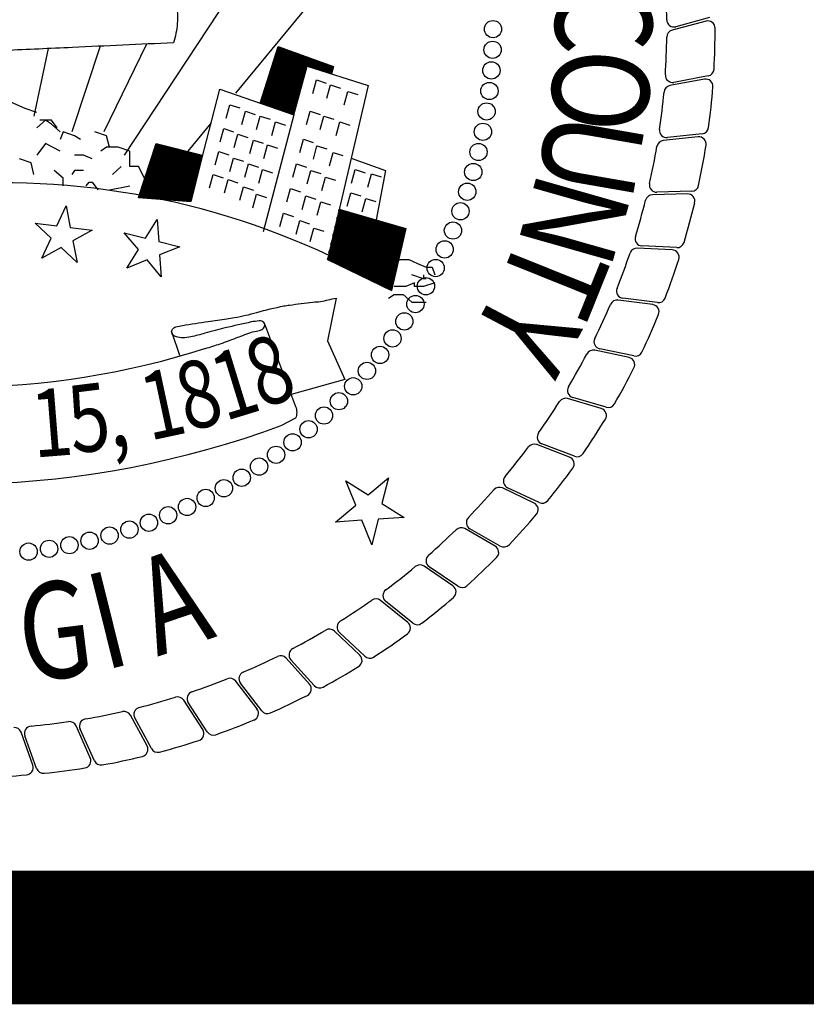
# Model space of a CAD drawing. Extents: x 23.5 to 40.5, y -33.7 to -22.7.
# Drawn here: x 36.4 to 37, y -33.5 to -32.8 of the extents above; entities that cross this region are included whole.
import ezdxf

# ---------------------------------------------------------------- set-up
doc = ezdxf.new("R2010")
doc.units = 0
doc.header["$LTSCALE"] = 0.3
doc.header["$MEASUREMENT"] = 0
doc.layers.get('0').update_dxf_attribs({"color": 1, "linetype": 'CONTINUOUS'})
doc.layers.add('BASEMAP', color=2, linetype='CONTINUOUS')
doc.styles.add('PANROMAN', font='par_____.pfb', dxfattribs={"width": 0.8, "height": 0.2})

# ---------------------------------------------------------------- blocks, each defined once
blk = doc.blocks.new('*X13')
at = {"color": 0}
for p, q in [((5.4634, 0.3229), (5.517, 0.438)), ((5.4658, 0.3223), (5.5195, 0.4373)), ((5.4683, 0.3217), (5.5219, 0.4367)), ((5.4708, 0.3211), (5.5244, 0.436)), ((5.4733, 0.3206), (5.5268, 0.4354)), ((5.4758, 0.32), (5.5293, 0.4347)), ((5.4782, 0.3194), (5.5317, 0.4341)), ((5.4787, 0.3618), (5.5146, 0.4387)), ((5.4807, 0.3188), (5.5342, 0.4334)), ((5.4832, 0.3182), (5.5366, 0.4327)), ((5.4857, 0.3176), (5.5391, 0.4321)), ((5.4882, 0.317), (5.5415, 0.4314)), ((5.4906, 0.3164), (5.544, 0.4308)), ((5.4931, 0.3158), (5.5464, 0.4301)), ((5.4956, 0.3152), (5.5489, 0.4295)), ((5.4981, 0.3146), (5.5513, 0.4288)), ((5.5006, 0.314), (5.5538, 0.4281)), ((5.503, 0.3134), (5.5562, 0.4275)), ((5.504, 0.4219), (5.5121, 0.4393)), ((5.5055, 0.3128), (5.5587, 0.4268)), ((5.508, 0.3122), (5.5611, 0.4262)), ((5.5105, 0.3116), (5.5636, 0.4255)), ((5.513, 0.311), (5.566, 0.4249)), ((5.5154, 0.3104), (5.5685, 0.4242)), ((5.5179, 0.3098), (5.571, 0.4235)), ((5.5204, 0.3092), (5.5734, 0.4229)), ((5.5229, 0.3086), (5.5759, 0.4222)), ((5.5254, 0.308), (5.5783, 0.4216)), ((5.5278, 0.3074), (5.5808, 0.4209)), ((5.5303, 0.3068), (5.5832, 0.4203)), ((5.5328, 0.3062), (5.5857, 0.4196)), ((5.5353, 0.3056), (5.5881, 0.4189)), ((5.5378, 0.305), (5.5906, 0.4183)), ((5.5402, 0.3044), (5.593, 0.4176)), ((5.5427, 0.3038), (5.5955, 0.417)), ((5.5909, 0.4012), (5.5979, 0.4163)), ((5.5934, 0.4006), (5.6004, 0.4157)), ((5.5958, 0.4), (5.6028, 0.415)), ((5.5983, 0.3993), (5.6053, 0.4143)), ((5.6007, 0.3987), (5.6077, 0.4137)), ((5.6032, 0.398), (5.6102, 0.413)), ((5.6057, 0.3974), (5.6126, 0.4124)), ((5.6081, 0.3968), (5.6151, 0.4117)), ((5.6106, 0.3961), (5.6175, 0.4111)), ((5.613, 0.3955), (5.62, 0.4104)), ((5.6155, 0.3948), (5.6224, 0.4097)), ((5.618, 0.3942), (5.6249, 0.4091)), ((5.6204, 0.3936), (5.6273, 0.4084)), ((5.6229, 0.3929), (5.6298, 0.4078)), ((5.6253, 0.3923), (5.6323, 0.4071)), ((5.6278, 0.3917), (5.6347, 0.4065)), ((5.6303, 0.391), (5.6372, 0.4058)), ((5.6327, 0.3904), (5.6396, 0.4051)), ((5.5452, 0.3032), (5.5893, 0.3979)), ((5.6352, 0.3897), (5.6421, 0.4045)), ((5.6376, 0.3891), (5.6445, 0.4038)), ((5.6401, 0.3885), (5.647, 0.4032)), ((5.6426, 0.3878), (5.6494, 0.4025)), ((5.645, 0.3872), (5.6519, 0.4019)), ((5.6475, 0.3865), (5.6543, 0.4012)), ((5.6499, 0.3859), (5.6568, 0.4005)), ((5.6524, 0.3853), (5.6592, 0.3999)), ((5.6549, 0.3846), (5.6617, 0.3992)), ((5.6573, 0.384), (5.6596, 0.3888)), ((5.5477, 0.3027), (5.5797, 0.3713)), ((5.5502, 0.3021), (5.5701, 0.3448)), ((5.5526, 0.3015), (5.5605, 0.3183))]:
    blk.add_line(p, q, dxfattribs=at)
blk = doc.blocks.new('*X14')
at = {"color": 0}
for p, q in [((5.6473, 0.0016), (5.6941, 0.1019)), ((5.6497, 0.0008), (5.6966, 0.1014)), ((5.651, 0.0155), (5.6916, 0.1025)), ((5.6564, 0.0329), (5.6891, 0.103)), ((5.6617, 0.0504), (5.6865, 0.1036)), ((5.6671, 0.0678), (5.684, 0.1041)), ((5.6725, 0.0852), (5.6815, 0.1046)), ((5.6778, 0.1026), (5.679, 0.1052)), ((5.652, -0.0001), (5.6991, 0.1008)), ((5.6544, -0.0009), (5.7016, 0.1003)), ((5.6567, -0.0018), (5.7041, 0.0997)), ((5.6591, -0.0027), (5.7066, 0.0992)), ((5.6614, -0.0035), (5.7091, 0.0987)), ((5.6638, -0.0044), (5.7116, 0.0981)), ((5.6662, -0.0052), (5.7141, 0.0976)), ((5.6685, -0.0061), (5.7166, 0.097)), ((5.6709, -0.0069), (5.7191, 0.0965)), ((5.6732, -0.0078), (5.7216, 0.0959)), ((5.6756, -0.0087), (5.7241, 0.0954)), ((5.678, -0.0095), (5.7266, 0.0948)), ((5.6803, -0.0104), (5.7291, 0.0943)), ((5.6827, -0.0112), (5.7316, 0.0938)), ((5.685, -0.0121), (5.7341, 0.0932)), ((5.6874, -0.0129), (5.7366, 0.0927)), ((5.6898, -0.0138), (5.7391, 0.0921)), ((5.6921, -0.0147), (5.7417, 0.0916)), ((5.6945, -0.0155), (5.7442, 0.091)), ((5.6968, -0.0164), (5.7467, 0.0905)), ((5.6992, -0.0172), (5.7492, 0.09)), ((5.7015, -0.0181), (5.7517, 0.0894)), ((5.7039, -0.0189), (5.7542, 0.0889)), ((5.7063, -0.0198), (5.7567, 0.0883)), ((5.7086, -0.0207), (5.7592, 0.0878)), ((5.711, -0.0215), (5.7617, 0.0872)), ((5.7133, -0.0224), (5.7642, 0.0867)), ((5.7157, -0.0232), (5.7667, 0.0861)), ((5.7181, -0.0241), (5.7692, 0.0856)), ((5.7204, -0.0249), (5.7717, 0.0851)), ((5.7228, -0.0258), (5.7742, 0.0845)), ((5.7251, -0.0267), (5.7767, 0.084)), ((5.7275, -0.0275), (5.7792, 0.0834)), ((5.7299, -0.0284), (5.7817, 0.0829)), ((5.7322, -0.0292), (5.7842, 0.0823)), ((5.7346, -0.0301), (5.7867, 0.0818)), ((5.7369, -0.0309), (5.7892, 0.0812)), ((5.7393, -0.0318), (5.7917, 0.0807)), ((5.7416, -0.0327), (5.7943, 0.0802)), ((5.744, -0.0335), (5.7968, 0.0796)), ((5.7464, -0.0344), (5.7993, 0.0791)), ((5.7487, -0.0352), (5.8018, 0.0785)), ((5.7511, -0.0361), (5.8043, 0.078)), ((5.7534, -0.0369), (5.8068, 0.0774)), ((5.7558, -0.0378), (5.8093, 0.0769)), ((5.7582, -0.0387), (5.8118, 0.0763)), ((5.7605, -0.0395), (5.8143, 0.0758)), ((5.7629, -0.0404), (5.8168, 0.0753)), ((5.7652, -0.0412), (5.8193, 0.0747)), ((5.7676, -0.0421), (5.8218, 0.0742)), ((5.77, -0.0429), (5.8243, 0.0736)), ((5.7723, -0.0438), (5.8268, 0.0731)), ((5.7747, -0.0447), (5.8293, 0.0725)), ((5.777, -0.0455), (5.8318, 0.072)), ((5.7794, -0.0464), (5.8343, 0.0715)), ((5.7817, -0.0472), (5.8368, 0.0709)), ((5.7841, -0.0481), (5.8393, 0.0704)), ((5.7865, -0.0489), (5.8418, 0.0698)), ((5.7888, -0.0498), (5.8443, 0.0693)), ((5.7912, -0.0506), (5.8469, 0.0687)), ((5.7935, -0.0515), (5.8494, 0.0682)), ((5.7959, -0.0524), (5.8519, 0.0676)), ((5.7983, -0.0532), (5.8544, 0.0671)), ((5.8006, -0.0541), (5.8569, 0.0666)), ((5.803, -0.0549), (5.8594, 0.066)), ((5.8053, -0.0558), (5.8618, 0.0652)), ((5.8077, -0.0566), (5.8562, 0.0473)), ((5.8101, -0.0575), (5.8505, 0.0293)), ((5.8124, -0.0584), (5.8449, 0.0114)), ((5.8148, -0.0592), (5.8393, -0.0066)), ((5.8171, -0.0601), (5.8337, -0.0246)), ((5.8195, -0.0609), (5.8281, -0.0425)), ((5.8218, -0.0618), (5.8224, -0.0605))]:
    blk.add_line(p, q, dxfattribs=at)
blk = doc.blocks.new('*X15')
at = {"color": 0}
for p, q in [((5.1302, 0.1291), (5.1818, 0.2396)), ((5.1329, 0.1289), (5.1843, 0.2392)), ((5.1356, 0.1288), (5.1868, 0.2387)), ((5.1383, 0.1286), (5.1894, 0.2382)), ((5.141, 0.1285), (5.1919, 0.2377)), ((5.1437, 0.1283), (5.1945, 0.2373)), ((5.1463, 0.1282), (5.197, 0.2368)), ((5.1473, 0.1716), (5.1792, 0.2401)), ((5.149, 0.128), (5.1995, 0.2363)), ((5.1517, 0.1279), (5.2021, 0.2358)), ((5.1544, 0.1277), (5.2046, 0.2354)), ((5.1571, 0.1276), (5.2071, 0.2349)), ((5.1598, 0.1274), (5.2097, 0.2344)), ((5.1625, 0.1273), (5.2122, 0.2339)), ((5.1652, 0.1271), (5.2147, 0.2335)), ((5.1679, 0.127), (5.2173, 0.233)), ((5.1705, 0.1268), (5.2198, 0.2325)), ((5.1732, 0.1267), (5.2224, 0.232)), ((5.1759, 0.1265), (5.2249, 0.2316)), ((5.1786, 0.1264), (5.2274, 0.2311)), ((5.1813, 0.1262), (5.23, 0.2306)), ((5.184, 0.1261), (5.2325, 0.2301)), ((5.1867, 0.1259), (5.235, 0.2297)), ((5.1894, 0.1258), (5.2376, 0.2292)), ((5.1921, 0.1256), (5.2401, 0.2287)), ((5.1947, 0.1255), (5.2426, 0.2282)), ((5.1974, 0.1253), (5.2452, 0.2278)), ((5.2001, 0.1252), (5.2477, 0.2273)), ((5.2028, 0.125), (5.2503, 0.2268)), ((5.2055, 0.1249), (5.2528, 0.2263)), ((5.2082, 0.1247), (5.2553, 0.2259)), ((5.2109, 0.1246), (5.2579, 0.2254)), ((5.2136, 0.1245), (5.2604, 0.2249)), ((5.2163, 0.1243), (5.2629, 0.2244)), ((5.2189, 0.1242), (5.2655, 0.224)), ((5.2216, 0.124), (5.268, 0.2235)), ((5.2243, 0.1239), (5.2706, 0.223)), ((5.227, 0.1237), (5.2731, 0.2225)), ((5.2297, 0.1236), (5.2756, 0.2221)), ((5.2324, 0.1234), (5.2782, 0.2216)), ((5.2351, 0.1233), (5.2807, 0.2211)), ((5.2378, 0.1231), (5.2832, 0.2206)), ((5.2405, 0.123), (5.2858, 0.2202)), ((5.2431, 0.1228), (5.2883, 0.2197)), ((5.2458, 0.1227), (5.2908, 0.2192)), ((5.2485, 0.1225), (5.2934, 0.2187)), ((5.2512, 0.1224), (5.2959, 0.2183)), ((5.2539, 0.1222), (5.2985, 0.2178)), ((5.2566, 0.1221), (5.301, 0.2173)), ((5.2593, 0.1219), (5.3035, 0.2168)), ((5.262, 0.1218), (5.2995, 0.2022)), ((5.2647, 0.1216), (5.2925, 0.1814)), ((5.2673, 0.1215), (5.2856, 0.1606)), ((5.27, 0.1213), (5.2787, 0.1398))]:
    blk.add_line(p, q, dxfattribs=at)

msp = doc.modelspace()

# ---------------------------------------------------------------- linework, layer by layer
at = {"color": 1}
for p, q in [((36.45292, -32.96338, 0.05), (36.45985, -32.94851, 0.05)), ((36.45985, -32.94851, 0.05), (36.46298, -32.96462, 0.05)), ((36.43663, -32.96138, 0.05), (36.45292, -32.96338, 0.05)), ((36.44863, -32.97257, 0.05), (36.43663, -32.96138, 0.05)), ((36.46298, -32.96462, 0.05), (36.47926, -32.96662, 0.05)), ((36.5193, -32.97254, 0.05), (36.52799, -32.95863, 0.05)), ((36.52799, -32.95863, 0.05), (36.52914, -32.975, 0.05)), ((36.4417, -32.98744, 0.05), (36.44863, -32.97257, 0.05)), ((36.47926, -32.96662, 0.05), (36.46492, -32.97457, 0.05)), ((36.50338, -32.96857, 0.05), (36.5193, -32.97254, 0.05)), ((36.51393, -32.98114, 0.05), (36.50338, -32.96857, 0.05)), ((36.45605, -32.97949, 0.05), (36.4417, -32.98744, 0.05)), ((36.46805, -32.99068, 0.05), (36.45605, -32.97949, 0.05)), ((36.46492, -32.97457, 0.05), (36.46805, -32.99068, 0.05)), ((36.52914, -32.975, 0.05), (36.54506, -32.97896, 0.05)), ((36.54506, -32.97896, 0.05), (36.52984, -32.98511, 0.05)), ((36.50523, -32.99505, 0.05), (36.51393, -32.98114, 0.05)), ((36.52984, -32.98511, 0.05), (36.53099, -33.00148, 0.05)), ((36.52044, -32.98891, 0.05), (36.50523, -32.99505, 0.05)), ((36.53099, -33.00148, 0.05), (36.52044, -32.98891, 0.05)), ((36.66921, -33.15426, 0.05), (36.6859, -33.16469, 0.05)), ((36.67658, -33.17251, 0.05), (36.66921, -33.15426, 0.05)), ((36.6859, -33.16469, 0.05), (36.70099, -33.15204, 0.05)), ((36.70099, -33.15204, 0.05), (36.69622, -33.17114, 0.05)), ((36.69622, -33.17114, 0.05), (36.71292, -33.18157, 0.05)), ((36.6615, -33.18517, 0.05), (36.67658, -33.17251, 0.05)), ((36.68114, -33.18379, 0.05), (36.6615, -33.18517, 0.05)), ((36.68852, -33.20205, 0.05), (36.68114, -33.18379, 0.05)), ((36.69328, -33.18294, 0.05), (36.68852, -33.20205, 0.05)), ((36.71292, -33.18157, 0.05), (36.69328, -33.18294, 0.05))]:
    msp.add_line(p, q, dxfattribs=at)
at = {"color": 1, "const_width": 0.1, "elevation": 0.03058}
msp.add_lwpolyline([(23.75941, -22.99605), (40.25941, -22.99605), (40.25941, -33.49605), (23.75941, -33.49605)], close=True, dxfattribs=at)
at = {"layer": 'BASEMAP', "color": 1}
for p, q in [((36.71196, -32.59461, 0.05), (36.50321, -32.91035, 0.05)), ((36.74892, -32.66702, 0.05), (36.58671, -32.86412, 0.05)), ((36.93869, -32.8102, 0.05), (36.91336, -32.81697, 0.05)), ((36.94133, -32.80749, 0.05), (36.91617, -32.81431, 0.05)), ((36.44654, -32.83065, 0.05), (36.4358, -32.88139, 0.05)), ((36.48523, -32.82887, 0.05), (36.46407, -32.89297, 0.05)), ((36.52006, -32.82727, 0.05), (36.48799, -32.89297, 0.05)), ((36.6051, -32.8716, 0.05), (36.61845, -32.82924, 0.05)), ((36.61845, -32.82924, 0.05), (36.65988, -32.84405, 0.05)), ((36.63015, -32.87964, 0.05), (36.64007, -32.84315, 0.05)), ((36.63025, -32.88035, 0.05), (36.6402, -32.84373, 0.05)), ((36.64007, -32.84315, 0.05), (36.65843, -32.8495, 0.05)), ((36.6402, -32.84373, 0.05), (36.68586, -32.85821, 0.05)), ((36.65988, -32.84405, 0.05), (36.65843, -32.8495, 0.05)), ((36.6444, -32.86421, 0.05), (36.64713, -32.8542, 0.05)), ((36.64713, -32.8542, 0.05), (36.65456, -32.85655, 0.05)), ((36.93745, -32.85362, 0.05), (36.91167, -32.85839, 0.05)), ((36.9403, -32.85113, 0.05), (36.91468, -32.85595, 0.05)), ((36.55322, -32.94512, 0.05), (36.57497, -32.86111, 0.05)), ((36.57497, -32.86111, 0.05), (36.63025, -32.88035, 0.05)), ((36.65503, -32.86791, 0.05), (36.65776, -32.85789, 0.05)), ((36.68586, -32.85821, 0.05), (36.65542, -32.98857, 0.05)), ((36.65776, -32.85789, 0.05), (36.66519, -32.86025, 0.05)), ((36.42928, -32.87559, 0.05), (36.41623, -32.8698, 0.05)), ((36.66797, -32.87283, 0.05), (36.6707, -32.86282, 0.05)), ((36.6707, -32.86282, 0.05), (36.67813, -32.86517, 0.05)), ((36.43798, -32.87849, 0.05), (36.42928, -32.87559, 0.05)), ((36.57969, -32.88269, 0.05), (36.58242, -32.87267, 0.05)), ((36.58242, -32.87267, 0.05), (36.58985, -32.87502, 0.05)), ((36.6051, -32.8716, 0.05), (36.63015, -32.87964, 0.05)), ((36.4445, -32.88428, 0.05), (36.43798, -32.89008, 0.05)), ((36.44885, -32.88428, 0.05), (36.44015, -32.88428, 0.05)), ((36.44885, -32.88718, 0.05), (36.4445, -32.88428, 0.05)), ((36.4532, -32.89008, 0.05), (36.44885, -32.88428, 0.05)), ((36.59124, -32.88761, 0.05), (36.59398, -32.87759, 0.05)), ((36.59398, -32.87759, 0.05), (36.60141, -32.87995, 0.05)), ((36.60234, -32.89131, 0.05), (36.60507, -32.88129, 0.05)), ((36.60507, -32.88129, 0.05), (36.6125, -32.88364, 0.05)), ((36.63025, -32.88035, 0.05), (36.60723, -32.9678, 0.05)), ((36.63977, -32.88761, 0.05), (36.64251, -32.87759, 0.05)), ((36.64251, -32.87759, 0.05), (36.64994, -32.87995, 0.05)), ((36.64994, -32.89131, 0.05), (36.65268, -32.88129, 0.05)), ((36.65268, -32.88129, 0.05), (36.66011, -32.88364, 0.05)), ((36.45537, -32.89297, 0.05), (36.44885, -32.88718, 0.05)), ((36.56844, -32.88632, 0.05), (36.55105, -32.90746, 0.05)), ((36.57507, -32.90054, 0.05), (36.5778, -32.89052, 0.05)), ((36.5778, -32.89052, 0.05), (36.58523, -32.89288, 0.05)), ((36.61389, -32.89562, 0.05), (36.61663, -32.8856, 0.05)), ((36.61663, -32.8856, 0.05), (36.62405, -32.88795, 0.05)), ((36.66196, -32.89562, 0.05), (36.6647, -32.8856, 0.05)), ((36.6647, -32.8856, 0.05), (36.67212, -32.88795, 0.05)), ((36.45755, -32.89297, 0.05), (36.45537, -32.89877, 0.05)), ((36.46624, -32.89587, 0.05), (36.45755, -32.89297, 0.05)), ((36.47059, -32.89877, 0.05), (36.46624, -32.89587, 0.05)), ((36.49016, -32.89587, 0.05), (36.48146, -32.89297, 0.05)), ((36.49234, -32.90456, 0.05), (36.49016, -32.89587, 0.05)), ((36.5857, -32.90485, 0.05), (36.58843, -32.89483, 0.05)), ((36.58843, -32.89483, 0.05), (36.59586, -32.89719, 0.05)), ((36.59725, -32.90916, 0.05), (36.59999, -32.89914, 0.05)), ((36.59999, -32.89914, 0.05), (36.60742, -32.9015, 0.05)), ((36.63469, -32.90855, 0.05), (36.63743, -32.89853, 0.05)), ((36.63743, -32.89853, 0.05), (36.64485, -32.90088, 0.05)), ((36.93281, -32.89681, 0.05), (36.90674, -32.89954, 0.05)), ((36.93584, -32.89455, 0.05), (36.90992, -32.89735, 0.05)), ((36.4445, -32.90166, 0.05), (36.43798, -32.91035, 0.05)), ((36.45537, -32.90746, 0.05), (36.4445, -32.90166, 0.05)), ((36.49016, -32.90456, 0.05), (36.48581, -32.90746, 0.05)), ((36.49886, -32.90456, 0.05), (36.49016, -32.90456, 0.05)), ((36.50756, -32.90746, 0.05), (36.49886, -32.90456, 0.05)), ((36.51408, -32.94222, 0.05), (36.52713, -32.90166, 0.05)), ((36.52713, -32.90166, 0.05), (36.56192, -32.91035, 0.05)), ((36.60788, -32.91286, 0.05), (36.61062, -32.90284, 0.05)), ((36.61062, -32.90284, 0.05), (36.61805, -32.9052, 0.05)), ((36.64486, -32.91347, 0.05), (36.64759, -32.90345, 0.05)), ((36.64759, -32.90345, 0.05), (36.65502, -32.90581, 0.05)), ((36.43363, -32.91615, 0.05), (36.42493, -32.91325, 0.05)), ((36.47277, -32.91035, 0.05), (36.46624, -32.91035, 0.05)), ((36.47929, -32.91325, 0.05), (36.47277, -32.91035, 0.05)), ((36.50756, -32.91904, 0.05), (36.50756, -32.90746, 0.05)), ((36.56192, -32.91035, 0.05), (36.55322, -32.94512, 0.05)), ((36.57137, -32.91778, 0.05), (36.5741, -32.90776, 0.05)), ((36.5741, -32.90776, 0.05), (36.58153, -32.91012, 0.05)), ((36.58246, -32.92271, 0.05), (36.5852, -32.91269, 0.05)), ((36.5852, -32.91269, 0.05), (36.59263, -32.91505, 0.05)), ((36.65688, -32.9184, 0.05), (36.65961, -32.90838, 0.05)), ((36.65961, -32.90838, 0.05), (36.66704, -32.91074, 0.05)), ((36.67316, -32.91259, 0.05), (36.69891, -32.92194, 0.05)), ((36.4358, -32.92484, 0.05), (36.43363, -32.91615, 0.05)), ((36.50103, -32.91904, 0.05), (36.49451, -32.92484, 0.05)), ((36.51408, -32.91904, 0.05), (36.50756, -32.91904, 0.05)), ((36.51843, -32.92773, 0.05), (36.51408, -32.91904, 0.05)), ((36.59355, -32.92702, 0.05), (36.59629, -32.917, 0.05)), ((36.59629, -32.917, 0.05), (36.60372, -32.91936, 0.05)), ((36.60419, -32.93133, 0.05), (36.60692, -32.92131, 0.05)), ((36.60692, -32.92131, 0.05), (36.61435, -32.92367, 0.05)), ((36.62961, -32.92702, 0.05), (36.63234, -32.917, 0.05)), ((36.63234, -32.917, 0.05), (36.63977, -32.91936, 0.05)), ((36.67352, -32.93133, 0.05), (36.67625, -32.92131, 0.05)), ((36.67625, -32.92131, 0.05), (36.68368, -32.92367, 0.05)), ((36.45755, -32.92773, 0.05), (36.45102, -32.92194, 0.05)), ((36.45755, -32.93353, 0.05), (36.45755, -32.92773, 0.05)), ((36.46624, -32.92194, 0.05), (36.46407, -32.92484, 0.05)), ((36.47277, -32.92194, 0.05), (36.46624, -32.92194, 0.05)), ((36.56721, -32.93502, 0.05), (36.56994, -32.92501, 0.05)), ((36.56994, -32.92501, 0.05), (36.57737, -32.92736, 0.05)), ((36.5783, -32.93872, 0.05), (36.58104, -32.9287, 0.05)), ((36.58104, -32.9287, 0.05), (36.58847, -32.93106, 0.05)), ((36.64024, -32.93195, 0.05), (36.64297, -32.92193, 0.05)), ((36.64297, -32.92193, 0.05), (36.6504, -32.92428, 0.05)), ((36.65133, -32.93687, 0.05), (36.65406, -32.92685, 0.05)), ((36.65406, -32.92685, 0.05), (36.66149, -32.92921, 0.05)), ((36.68553, -32.93441, 0.05), (36.68827, -32.92439, 0.05)), ((36.68827, -32.92439, 0.05), (36.6957, -32.92675, 0.05)), ((36.69891, -32.92194, 0.05), (36.69196, -32.95897, 0.05)), ((36.47494, -32.93353, 0.05), (36.47712, -32.93063, 0.05)), ((36.47712, -32.93063, 0.05), (36.47929, -32.93063, 0.05)), ((36.47929, -32.93063, 0.05), (36.48364, -32.93642, 0.05)), ((36.49234, -32.93642, 0.05), (36.50756, -32.93353, 0.05)), ((36.58986, -32.94426, 0.05), (36.59259, -32.93424, 0.05)), ((36.59259, -32.93424, 0.05), (36.60002, -32.9366, 0.05)), ((36.62498, -32.94549, 0.05), (36.62772, -32.93547, 0.05)), ((36.62772, -32.93547, 0.05), (36.63515, -32.93783, 0.05)), ((36.49234, -32.93642, 0.05), (36.49234, -32.93642, 0.05)), ((36.51408, -32.94222, 0.05), (36.55322, -32.94512, 0.05)), ((36.59956, -32.9498, 0.05), (36.6023, -32.93978, 0.05)), ((36.6023, -32.93978, 0.05), (36.60973, -32.94214, 0.05)), ((36.63654, -32.95103, 0.05), (36.63927, -32.94101, 0.05)), ((36.63927, -32.94101, 0.05), (36.6467, -32.94337, 0.05)), ((36.67028, -32.94857, 0.05), (36.67301, -32.93855, 0.05)), ((36.67301, -32.93855, 0.05), (36.68044, -32.94091, 0.05)), ((36.68137, -32.95288, 0.05), (36.68411, -32.94286, 0.05)), ((36.68411, -32.94286, 0.05), (36.69154, -32.94522, 0.05)), ((36.92479, -32.93951, 0.05), (36.89859, -32.94018, 0.05)), ((36.928, -32.93748, 0.05), (36.90194, -32.93824, 0.05)), ((36.64763, -32.95534, 0.05), (36.65037, -32.94533, 0.05)), ((36.65037, -32.94533, 0.05), (36.6578, -32.94768, 0.05)), ((36.66412, -32.95091, 0.05), (36.65542, -32.98857, 0.05)), ((36.66412, -32.95091, 0.05), (36.71413, -32.96539, 0.05)), ((36.6199, -32.96396, 0.05), (36.62263, -32.95395, 0.05)), ((36.62263, -32.95395, 0.05), (36.63006, -32.9563, 0.05)), ((36.63192, -32.96951, 0.05), (36.63465, -32.95949, 0.05)), ((36.63465, -32.95949, 0.05), (36.64208, -32.96184, 0.05)), ((36.64255, -32.97505, 0.05), (36.64528, -32.96503, 0.05)), ((36.64528, -32.96503, 0.05), (36.65271, -32.96738, 0.05)), ((36.71413, -32.96539, 0.05), (36.70326, -33.01174, 0.05)), ((36.91345, -32.98144, 0.05), (36.88727, -32.98005, 0.05)), ((36.9168, -32.97967, 0.05), (36.89076, -32.97839, 0.05)), ((36.65542, -32.98857, 0.05), (36.70326, -33.01174, 0.05)), ((36.70869, -32.98857, 0.05), (36.7163, -32.98857, 0.05)), ((36.7163, -32.98857, 0.05), (36.72283, -32.99146, 0.05)), ((36.72283, -32.99146, 0.05), (36.72935, -32.99436, 0.05)), ((36.72935, -32.99436, 0.05), (36.7337, -32.99436, 0.05)), ((36.7337, -32.99436, 0.05), (36.73587, -33.00015, 0.05)), ((36.72718, -33.00305, 0.05), (36.71848, -33.00015, 0.05)), ((36.72718, -33.00015, 0.05), (36.72718, -33.00305, 0.05)), ((36.71413, -33.00884, 0.05), (36.70543, -33.00884, 0.05)), ((36.72065, -33.00595, 0.05), (36.71413, -33.00884, 0.05)), ((36.72065, -33.00884, 0.05), (36.72065, -33.00595, 0.05)), ((36.72718, -33.00884, 0.05), (36.72065, -33.00884, 0.05)), ((36.72935, -33.00305, 0.05), (36.72718, -33.00305, 0.05)), ((36.73587, -33.00595, 0.05), (36.72718, -33.00884, 0.05)), ((36.70108, -33.01753, 0.05), (36.70543, -33.01464, 0.05)), ((36.70543, -33.01464, 0.05), (36.71196, -33.01464, 0.05)), ((36.71196, -33.01464, 0.05), (36.71848, -33.02043, 0.05)), ((36.66194, -33.01753, 0.05), (36.65542, -33.0494, 0.05)), ((36.71848, -33.02043, 0.05), (36.72283, -33.02043, 0.05)), ((36.72283, -33.02043, 0.05), (36.72935, -33.02043, 0.05)), ((36.89886, -33.02235, 0.05), (36.87287, -33.01891, 0.05)), ((36.90234, -33.02085, 0.05), (36.87648, -33.01753, 0.05)), ((36.60835, -33.03683, 0.05), (36.6315, -33.09864, 0.05)), ((36.53891, -33.04315, 0.05), (36.54477, -33.06014, 0.05)), ((36.65542, -33.0494, 0.05), (36.65542, -33.0494, 0.05)), ((36.65542, -33.0494, 0.05), (36.65542, -33.0494, 0.05)), ((36.65542, -33.0494, 0.05), (36.66847, -33.07837, 0.05)), ((36.8811, -33.06199, 0.05), (36.85546, -33.05653, 0.05)), ((36.88468, -33.06077, 0.05), (36.85916, -33.05543, 0.05)), ((36.66847, -33.07837, 0.05), (36.62814, -33.08968, 0.05)), ((36.86028, -33.10012, 0.05), (36.83515, -33.09266, 0.05)), ((36.86395, -33.09918, 0.05), (36.83893, -33.09185, 0.05)), ((36.6315, -33.10733, 0.05), (36.62063, -33.11313, 0.05)), ((36.83654, -33.13649, 0.05), (36.81207, -33.12708, 0.05)), ((36.84027, -33.13585, 0.05), (36.8159, -33.12658, 0.05)), ((36.81001, -33.17089, 0.05), (36.78636, -33.15959, 0.05)), ((36.81379, -33.17055, 0.05), (36.79022, -33.15939, 0.05)), ((36.78087, -33.20311, 0.05), (36.75818, -33.18998, 0.05)), ((36.78466, -33.20306, 0.05), (36.76204, -33.19009, 0.05)), ((36.74929, -33.23293, 0.05), (36.7277, -33.21807, 0.05)), ((36.75307, -33.23318, 0.05), (36.73154, -33.21848, 0.05)), ((36.71547, -33.26019, 0.05), (36.69511, -33.24368, 0.05)), ((36.71922, -33.26073, 0.05), (36.69891, -33.24439, 0.05)), ((36.67962, -33.28471, 0.05), (36.66061, -33.26665, 0.05)), ((36.68331, -33.28555, 0.05), (36.66435, -33.26766, 0.05)), ((36.64195, -33.30634, 0.05), (36.62442, -33.28685, 0.05)), ((36.64557, -33.30746, 0.05), (36.62806, -33.28814, 0.05)), ((36.6027, -33.32495, 0.05), (36.58675, -33.30414, 0.05)), ((36.60622, -33.32635, 0.05), (36.59028, -33.30572, 0.05)), ((36.56211, -33.34042, 0.05), (36.54784, -33.31843, 0.05)), ((36.56551, -33.3421, 0.05), (36.55124, -33.32027, 0.05)), ((36.52043, -33.35266, 0.05), (36.50794, -33.32962, 0.05)), ((36.52369, -33.3546, 0.05), (36.51118, -33.33172, 0.05)), ((36.47792, -33.36159, 0.05), (36.46727, -33.33764, 0.05)), ((36.48101, -33.36378, 0.05), (36.47034, -33.33999, 0.05)), ((36.43484, -33.36716, 0.05), (36.4261, -33.34245, 0.05)), ((36.43775, -33.36959, 0.05), (36.42898, -33.34504, 0.05))]:
    msp.add_line(p, q, dxfattribs=at)
for points in [[(36.54235, -32.79738, -0.039371), (36.54312, -32.80456, -0.039371), (36.54304, -32.81181, -0.040957), (36.54206, -32.81923, -0.040957), (36.54017, -32.82635)], [(36.54017, -32.82635, -0.000189), (36.46458, -32.82986, -0.000283), (36.41406, -32.83214, -0.000009), (36.37678, -32.8338, 0.000012), (36.34882, -32.83504, 0.00679), (36.32411, -32.83658, 0.003563), (36.27707, -32.84083)], [(36.56409, -33.05519, 0.004421), (36.57521, -33.05163, 0.007775), (36.58149, -33.0494, 0.001367), (36.59059, -33.04593, -0.002034), (36.59671, -33.04361, -0.044459), (36.60222, -33.04224, 0.06058), (36.60624, -33.04106, 0.216407), (36.60832, -33.03841, 0.326409), (36.60782, -33.03581, 0.105096), (36.60635, -33.03479, 0.082708), (36.60427, -33.0345, 0.023587), (36.59843, -33.03533, 0.006989), (36.57888, -33.03974, 0.008189), (36.56372, -33.0438, -0.011843), (36.55322, -33.0465, -0.04178), (36.5472, -33.04717, -0.05179), (36.54235, -33.0465, -0.10652), (36.53972, -33.04494, -0.200994), (36.53891, -33.04315, -0.228748), (36.5395, -33.04065, -0.163518), (36.54187, -33.03896, -0.011317), (36.54699, -33.03795, -0.003022), (36.56627, -33.03492, -0.000811), (36.58, -33.03289, 0.001909), (36.58584, -33.03202, 0.02666), (36.6025, -33.02822, -0.021839), (36.6228, -33.02333, -0.008903), (36.62701, -33.02267, -0.002138), (36.64455, -33.02043, -0.022762), (36.65023, -33.02009, -0.011034), (36.66194, -33.01753)]]:
    msp.add_lwpolyline(points, format="xyb", dxfattribs=at)
for centre in [(36.77931, -32.81615, 0.05), (36.77901, -32.83162, 0.05), (36.7781, -32.84705, 0.05), (36.77658, -32.86244, 0.05), (36.77446, -32.87776, 0.05), (36.77175, -32.89298, 0.05), (36.76843, -32.90809, 0.05), (36.76453, -32.92305, 0.05), (36.76004, -32.93785, 0.05), (36.75497, -32.95246, 0.05), (36.74934, -32.96686, 0.05), (36.74314, -32.98103, 0.05), (36.73639, -32.99494, 0.05), (36.7291, -33.00858, 0.05), (36.72128, -33.02192, 0.05), (36.71294, -33.03494, 0.05), (36.7041, -33.04763, 0.05), (36.69477, -33.05996, 0.05), (36.68496, -33.07191, 0.05), (36.67469, -33.08347, 0.05), (36.66397, -33.09462, 0.05), (36.65282, -33.10534, 0.05), (36.64126, -33.11561, 0.05), (36.62931, -33.12542, 0.05), (36.61698, -33.13475, 0.05), (36.60429, -33.14359, 0.05), (36.59127, -33.15193, 0.05), (36.57793, -33.15975, 0.05), (36.56429, -33.16704, 0.05), (36.55038, -33.17379, 0.05), (36.52181, -33.18562, 0.05), (36.53621, -33.17998, 0.05), (36.5072, -33.19069, 0.05), (36.47744, -33.19908, 0.05), (36.4924, -33.19518, 0.05), (36.43179, -33.20723, 0.05), (36.44711, -33.20511, 0.05), (36.46233, -33.20239, 0.05)]:
    msp.add_circle(centre, 0.00647, dxfattribs=at)
for centre, radius, start, end in [((36.38551, -32.81615, 0.05), 0.52387, 0.76554, 3.84456), ((36.91475, -32.80908, 0.05), 0.00542, 180.76554, 285.1711), ((36.94009, -32.81544, 0.05), 0.00542, 0.0738, 104.9649), ((36.91476, -32.82221, 0.05), 0.00542, 104.9649, 179.34456), ((36.38551, -32.81615, 0.05), 0.56, 356.93568, 0.0738), ((36.38551, -32.81615, 0.05), 0.52387, 356.26554, 359.34456), ((36.93929, -32.8458, 0.05), 0.00542, 280.6711, 356.93568), ((36.91367, -32.85063, 0.05), 0.00542, 176.26554, 280.6711), ((36.93843, -32.85895, 0.05), 0.00542, 355.5738, 100.4649), ((36.91266, -32.86372, 0.05), 0.00542, 100.4649, 174.84456), ((36.38551, -32.81615, 0.05), 0.56, 352.43568, 355.5738), ((36.38551, -32.81615, 0.05), 0.52387, 351.76554, 354.84456), ((36.90934, -32.89196, 0.05), 0.00542, 171.76554, 276.1711), ((36.93526, -32.88916, 0.05), 0.00542, 276.1711, 352.43568), ((36.93337, -32.9022, 0.05), 0.00542, 351.0738, 95.9649), ((36.38551, -32.81615, 0.05), 0.52387, 347.26554, 350.34456), ((36.9073, -32.90493, 0.05), 0.00542, 95.9649, 170.34456), ((36.38551, -32.81615, 0.05), 0.56, 347.93568, 351.0738), ((36.41122, -33.51063, 0.05), 0.57956, 59.66569, 124.59654), ((36.90178, -32.93283, 0.05), 0.00542, 167.26554, 271.6711), ((36.92784, -32.93207, 0.05), 0.00542, 271.6711, 347.93568), ((36.89873, -32.94559, 0.05), 0.00542, 91.4649, 165.84456), ((36.92493, -32.94492, 0.05), 0.00542, 346.5738, 91.4649), ((36.38551, -32.81615, 0.05), 0.52387, 342.76554, 345.84456), ((36.38551, -32.81615, 0.05), 0.56, 343.43568, 346.5738), ((36.89103, -32.97297, 0.05), 0.00542, 162.76554, 267.1711), ((36.88699, -32.98546, 0.05), 0.00542, 86.9649, 161.34456), ((36.91707, -32.97426, 0.05), 0.00542, 267.1711, 343.43568), ((36.38551, -32.81615, 0.05), 0.52387, 338.26554, 341.34456), ((36.91316, -32.98685, 0.05), 0.00542, 342.0738, 86.9649), ((36.38551, -32.81615, 0.05), 0.56, 338.93568, 342.0738), ((36.87717, -33.01215, 0.05), 0.00542, 158.26554, 262.6711), ((36.38551, -32.81615, 0.05), 0.52387, 333.76554, 336.84456), ((36.87216, -33.02429, 0.05), 0.00542, 82.4649, 156.84456), ((36.89814, -33.02772, 0.05), 0.00542, 337.5738, 82.4649), ((36.90303, -33.01548, 0.05), 0.00542, 262.6711, 338.93568), ((36.38551, -32.81615, 0.05), 0.56, 334.43568, 337.5738), ((36.86028, -33.05012, 0.05), 0.00542, 153.76554, 258.1711), ((36.38551, -32.81615, 0.05), 0.52387, 329.26554, 332.34456), ((36.85433, -33.06183, 0.05), 0.00542, 77.9649, 152.34456), ((36.88579, -33.05547, 0.05), 0.00542, 258.1711, 334.43568), ((36.87997, -33.06729, 0.05), 0.00542, 333.0738, 77.9649), ((36.38551, -32.81615, 0.05), 0.56, 329.93568, 333.0738), ((36.84046, -33.08665, 0.05), 0.00542, 149.26554, 253.6711), ((36.38551, -32.81615, 0.05), 0.52387, 324.76554, 327.84456), ((36.83361, -33.09785, 0.05), 0.00542, 73.4649, 147.84456), ((36.86548, -33.09398, 0.05), 0.00542, 253.6711, 329.93568), ((36.85874, -33.10531, 0.05), 0.00542, 328.5738, 73.4649), ((36.38551, -32.81615, 0.05), 0.56, 325.43568, 328.5738), ((36.81783, -33.12151, 0.05), 0.00542, 144.76554, 249.1711), ((36.81012, -33.13214, 0.05), 0.00542, 68.9649, 143.34456), ((36.38551, -32.81615, 0.05), 0.52387, 320.26554, 323.34456), ((36.8422, -33.13079, 0.05), 0.00542, 249.1711, 325.43568), ((36.83459, -33.14155, 0.05), 0.00542, 324.0738, 68.9649), ((36.38551, -32.81615, 0.05), 0.56, 320.93568, 324.0738), ((36.79254, -33.15449, 0.05), 0.00542, 140.26554, 244.6711), ((36.38551, -32.81615, 0.05), 0.52387, 315.76554, 318.84456), ((36.78402, -33.16448, 0.05), 0.00542, 64.4649, 138.84456), ((36.80768, -33.17578, 0.05), 0.00542, 319.5738, 64.4649), ((36.8161, -33.16565, 0.05), 0.00542, 244.6711, 320.93568), ((36.38551, -32.81615, 0.05), 0.56, 316.43568, 319.5738), ((36.76474, -33.18539, 0.05), 0.00542, 135.76554, 240.1711), ((36.38551, -32.81615, 0.05), 0.52387, 311.26554, 314.34456), ((36.75547, -33.19468, 0.05), 0.00542, 59.9649, 134.34456), ((36.77816, -33.2078, 0.05), 0.00542, 315.0738, 59.9649), ((36.78736, -33.19835, 0.05), 0.00542, 240.1711, 316.43568), ((36.7346, -33.214, 0.05), 0.00542, 131.26554, 235.6711), ((36.38551, -32.81615, 0.05), 0.56, 311.93568, 315.0738), ((36.38551, -32.81615, 0.05), 0.52387, 306.76554, 309.84456), ((36.72463, -33.22254, 0.05), 0.00542, 55.4649, 129.84456), ((36.70231, -33.24016, 0.05), 0.00542, 126.76554, 231.1711), ((36.74622, -33.2374, 0.05), 0.00542, 310.5738, 55.4649), ((36.75613, -33.2287, 0.05), 0.00542, 235.6711, 311.93568), ((36.38551, -32.81615, 0.05), 0.52387, 302.26554, 305.34456), ((36.6917, -33.24789, 0.05), 0.00542, 50.9649, 125.34456), ((36.38551, -32.81615, 0.05), 0.56, 307.43568, 310.5738), ((36.66806, -33.26371, 0.05), 0.00542, 122.26554, 226.6711), ((36.71206, -33.2644, 0.05), 0.00542, 306.0738, 50.9649), ((36.38551, -32.81615, 0.05), 0.52387, 297.76554, 300.84456), ((36.65688, -33.27058, 0.05), 0.00542, 46.4649, 120.84456), ((36.72262, -33.25651, 0.05), 0.00542, 231.1711, 307.43568), ((36.38551, -32.81615, 0.05), 0.56, 302.93568, 306.0738), ((36.63208, -33.2845, 0.05), 0.00542, 117.76554, 222.1711), ((36.38551, -32.81615, 0.05), 0.52387, 293.26554, 296.34456), ((36.62039, -33.29047, 0.05), 0.00542, 41.9649, 116.34456), ((36.67588, -33.28864, 0.05), 0.00542, 301.5738, 46.4649), ((36.68703, -33.2816, 0.05), 0.00542, 226.6711, 302.93568), ((36.38551, -32.81615, 0.05), 0.56, 298.43568, 301.5738), ((36.38551, -32.81615, 0.05), 0.52387, 288.76554, 291.84456), ((36.58245, -33.30744, 0.05), 0.00542, 37.4649, 111.84456), ((36.59457, -33.30241, 0.05), 0.00542, 113.26554, 217.6711), ((36.63792, -33.30996, 0.05), 0.00542, 297.0738, 41.9649), ((36.64958, -33.30383, 0.05), 0.00542, 222.1711, 298.43568), ((36.38551, -32.81615, 0.05), 0.52387, 284.26554, 287.34456), ((36.5433, -33.32138, 0.05), 0.00542, 32.9649, 107.34456), ((36.55578, -33.31731, 0.05), 0.00542, 108.76554, 213.1711), ((36.38551, -32.81615, 0.05), 0.56, 293.93568, 297.0738), ((36.50317, -33.3322, 0.05), 0.00542, 28.4649, 102.84456), ((36.51593, -33.32912, 0.05), 0.00542, 104.26554, 208.6711), ((36.59839, -33.32825, 0.05), 0.00542, 292.5738, 37.4649), ((36.61051, -33.32304, 0.05), 0.00542, 217.6711, 293.93568), ((36.47528, -33.33778, 0.05), 0.00542, 99.76554, 204.1711), ((36.38551, -32.81615, 0.05), 0.52387, 279.76554, 282.84456), ((36.38551, -32.81615, 0.05), 0.56, 289.43568, 292.5738), ((36.421, -33.34425, 0.05), 0.00542, 19.4649, 93.84456), ((36.43408, -33.34321, 0.05), 0.00542, 95.26554, 199.6711), ((36.38551, -32.81615, 0.05), 0.52387, 275.26554, 278.34456), ((36.46232, -33.33984, 0.05), 0.00542, 23.9649, 98.34456), ((36.55756, -33.34337, 0.05), 0.00542, 288.0738, 32.9649), ((36.38551, -32.81615, 0.05), 0.56, 284.93568, 288.0738), ((36.57004, -33.33913, 0.05), 0.00542, 213.1711, 289.43568), ((36.51567, -33.35524, 0.05), 0.00542, 283.5738, 28.4649), ((36.52844, -33.352, 0.05), 0.00542, 208.6711, 284.93568), ((36.47297, -33.3638, 0.05), 0.00542, 279.0738, 23.9649), ((36.38551, -32.81615, 0.05), 0.56, 280.43568, 283.5738), ((36.42973, -33.36897, 0.05), 0.00542, 274.5738, 19.4649), ((36.44286, -33.36776, 0.05), 0.00542, 199.6711, 275.93568), ((36.38551, -32.81615, 0.05), 0.56, 275.93568, 279.0738), ((36.48596, -33.36156, 0.05), 0.00542, 204.1711, 280.43568), ((36.38551, -32.81615, 0.05), 0.56, 271.43568, 274.5738)]:
    msp.add_arc(centre, radius, start, end, dxfattribs=at)
at = {"layer": 'BASEMAP', "color": 1, "extrusion": (0, 0, -1)}
for centre, major_axis, start_param, end_param in [((36.38144, -32.04653, 0.05), (0, 1.03765), 2.904682, 3.378503), ((36.62614, -33.10299, 0.05), (0, 0.00836), 1.024509, 2.117084), ((36.37745, -31.93644, 0.05), (0, 1.22055), 2.872711, 3.372051)]:
    msp.add_ellipse(centre, major_axis=major_axis, ratio=0.75, start_param=start_param, end_param=end_param, dxfattribs=at)

# ---------------------------------------------------------------- block references
at = {"layer": 'BASEMAP', "color": 1, "xscale": 0.273, "yscale": 0.364, "zscale": 0.273}
for name in ['*X13', '*X15', '*X14']:
    msp.add_blockref(name, (35.11384, -32.98923, 0.05), dxfattribs=at)

# ---------------------------------------------------------------- texts
at = {"layer": 'BASEMAP', "color": 1, "style": 'PANROMAN'}
for s, height, rotation, width, p in [('C', 0.07226, 272.10513, 0.85, (36.82484, -32.7825, 0.05)), ('O', 0.07226, 266.10513, 0.85, (36.82596, -32.82861, 0.05)), ('U', 0.07226, 260.10513, 0.85, (36.82224, -32.87458, 0.05)), ('N', 0.07226, 254.10513, 0.85, (36.81374, -32.91991, 0.05)), ('T', 0.07226, 248.10513, 0.85, (36.80055, -32.9641, 0.05)), ('Y', 0.07226, 242.10513, 0.85, (36.78281, -33.00668, 0.05)), ('8', 0.05058, 19.60223, 0.8, (36.60606, -33.10058, 0.05)), ('1', 0.05058, 17.10223, 0.8, (36.57843, -33.10971, 0.05)), ('8', 0.05058, 14.60223, 0.8, (36.55043, -33.11763, 0.05)), ('1', 0.05058, 12.10223, 0.8, (36.52211, -33.12433, 0.05)), ('5', 0.05058, 7.10223, 0.8, (36.46473, -33.13398, 0.05)), ('1', 0.05058, 4.60223, 0.8, (36.43578, -33.13691, 0.05)), (',', 0.05058, 9.60223, 0.8, (36.49353, -33.12978, 0.05)), ('A', 0.07226, 18.82006, 0.8, (36.52808, -33.28592, 0.05)), ('I', 0.07226, 14, 0.8, (36.4881, -33.29624, 0.05)), ('G', 0.07226, 7, 0.8, (36.42883, -33.30516, 0.05))]:
    msp.add_text(s, height=height, rotation=rotation, dxfattribs=dict(at, width=width)).set_placement(p)

doc.saveas('drawing.dxf')
